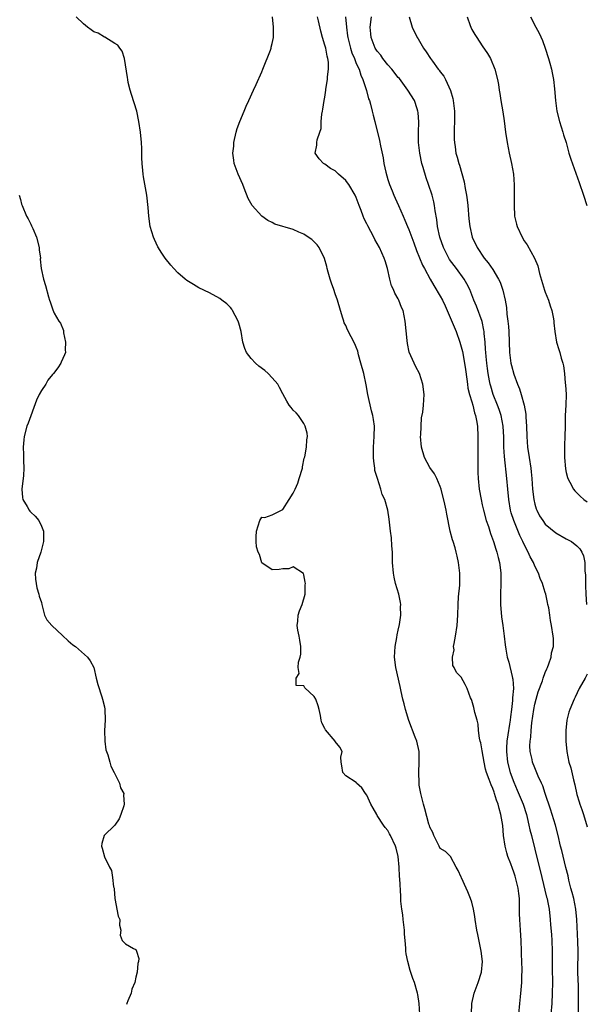
# Model space of a CAD drawing. Units: inches. Extents: x 2511000 to 2514000, y 1512000 to 1515000.
# Drawn here: x 2511499 to 2511607, y 1512295 to 1512482 of the extents above; entities that cross this region are included whole.
import ezdxf

# ---------------------------------------------------------------- set-up
doc = ezdxf.new("R2010")
doc.units = ezdxf.units.IN
doc.header["$MEASUREMENT"] = 0
doc.layers.add('LD25111512_2ft', color=82, linetype='Continuous')

msp = doc.modelspace()

# ---------------------------------------------------------------- linework, layer by layer
at = {"layer": 'LD25111512_2ft'}
for points, elevation in [([(2511575.12, 1512293), (2511574.98, 1512294.98), (2511574.73, 1512296.73), (2511574.66, 1512297), (2511574.07, 1512299), (2511573.78, 1512299.78), (2511573.27, 1512301.27), (2511572.78, 1512303), (2511572.47, 1512304.47), (2511572.44, 1512305), (2511572.45, 1512305.55), (2511572.29, 1512307), (2511572.19, 1512308.19), (2511572.16, 1512309), (2511572.02, 1512309.98), (2511571.92, 1512311), (2511571.87, 1512311.87), (2511571.65, 1512313), (2511571.48, 1512314.52), (2511571.47, 1512315.47), (2511571.27, 1512318.73), (2511571.22, 1512319.22), (2511571.13, 1512321), (2511571, 1512323), (2511570.58, 1512324.58), (2511570.45, 1512325), (2511569.51, 1512327), (2511569.32, 1512327.32), (2511569, 1512327.96), (2511568.52, 1512328.52), (2511568.17, 1512329), (2511567, 1512330.85), (2511566.89, 1512331), (2511566.21, 1512332.21), (2511565.74, 1512333), (2511565.54, 1512333.54), (2511565, 1512334.68), (2511564.73, 1512335), (2511564.06, 1512336.06), (2511563.06, 1512337), (2511563, 1512337.08), (2511561, 1512338.35), (2511560.43, 1512339), (2511560.27, 1512340.27), (2511560.12, 1512341), (2511560.05, 1512341.95), (2511560.32, 1512343), (2511559.83, 1512343.83), (2511559, 1512344.93), (2511558.97, 1512345), (2511557.13, 1512347.13), (2511557, 1512347.38), (2511556.46, 1512348.46), (2511556.32, 1512349), (2511556.16, 1512349.84), (2511555.91, 1512351), (2511555.72, 1512351.72), (2511555.28, 1512353), (2511555, 1512353.48), (2511553.17, 1512355.17), (2511553, 1512355.52), (2511551.56, 1512355.56), (2511551.56, 1512357), (2511552.1, 1512357.9), (2511551.94, 1512359), (2511552.01, 1512360.01), (2511552.33, 1512361), (2511552.42, 1512361.58), (2511552.42, 1512363), (2511552.21, 1512364.21), (2511552.09, 1512365), (2511551.85, 1512366.15), (2511551.72, 1512367), (2511551.84, 1512367.84), (2511551.9, 1512369), (2511552.16, 1512369.84), (2511552.67, 1512371), (2511553.23, 1512373), (2511553.26, 1512374.74), (2511553.3, 1512375), (2511553.28, 1512375.28), (2511553, 1512376.65), (2511552.93, 1512376.93), (2511551, 1512378.19), (2511550.16, 1512377.84), (2511549, 1512377.83), (2511548.33, 1512377.67), (2511547, 1512377.61), (2511545, 1512378.98), (2511544.57, 1512380.57), (2511544.32, 1512381), (2511544.01, 1512381.99), (2511543.9, 1512383), (2511543.93, 1512383.93), (2511543.99, 1512385), (2511544.64, 1512387), (2511545, 1512387.65), (2511545.6, 1512387.6), (2511547, 1512388.07), (2511548.72, 1512389), (2511549, 1512389.1), (2511550.18, 1512391), (2511551, 1512392.23), (2511551.32, 1512393), (2511551.85, 1512394.15), (2511552.13, 1512395), (2511552.72, 1512397), (2511552.75, 1512397.25), (2511553.09, 1512398.91), (2511553.16, 1512399.16), (2511553.49, 1512401), (2511553.59, 1512402.41), (2511553.68, 1512403), (2511553.63, 1512403.63), (2511553.28, 1512405), (2511553, 1512405.47), (2511551.97, 1512407), (2511551.55, 1512407.55), (2511551, 1512408.02), (2511550.56, 1512408.56), (2511550.23, 1512409), (2511549.76, 1512409.76), (2511549, 1512411.12), (2511548.38, 1512412.38), (2511548.05, 1512413), (2511547, 1512414.22), (2511546.22, 1512415), (2511545.57, 1512415.57), (2511544.42, 1512416.42), (2511543.77, 1512417), (2511543, 1512417.88), (2511542.07, 1512419), (2511541.77, 1512419.77), (2511541.35, 1512421), (2511541.05, 1512423.05), (2511540.63, 1512424.63), (2511540.5, 1512425), (2511539.9, 1512426.1), (2511539.43, 1512427), (2511539.27, 1512427.27), (2511539, 1512427.59), (2511538.31, 1512428.31), (2511537.4, 1512429), (2511537, 1512429.28), (2511535, 1512430.36), (2511533, 1512431.37), (2511531.97, 1512431.97), (2511531, 1512432.57), (2511530.74, 1512432.74), (2511530.4, 1512433), (2511529, 1512434.23), (2511528.22, 1512435), (2511527.66, 1512435.66), (2511526.59, 1512437), (2511525.94, 1512437.94), (2511525.18, 1512439.18), (2511524.55, 1512440.55), (2511524.37, 1512441), (2511523.76, 1512443), (2511523.45, 1512445), (2511523.34, 1512446.66), (2511523.09, 1512449), (2511522.46, 1512452.46), (2511522.37, 1512453), (2511522.33, 1512453.67), (2511522.19, 1512455), (2511522.13, 1512456.13), (2511522.15, 1512457), (2511522.13, 1512457.87), (2511522.09, 1512459), (2511521.91, 1512461), (2511521.59, 1512463), (2511521.17, 1512465), (2511520.2, 1512468.2), (2511519.94, 1512469), (2511519.57, 1512470.43), (2511519.45, 1512471), (2511519.42, 1512471.42), (2511518.87, 1512475), (2511518.4, 1512476.4), (2511517.94, 1512477), (2511517.56, 1512477.56), (2511517, 1512477.88), (2511515.07, 1512479.07), (2511515, 1512479.08), (2511513.85, 1512479.85), (2511513, 1512480.13), (2511512.51, 1512480.51), (2511511.8, 1512481), (2511511, 1512481.64), (2511509.61, 1512483)], 6932), ([(2511584.96, 1512293.04), (2511585, 1512295), (2511585.47, 1512297), (2511586.23, 1512299), (2511586.85, 1512301), (2511587.04, 1512303), (2511586.79, 1512305), (2511586.13, 1512308.13), (2511585.97, 1512309), (2511585.65, 1512311), (2511585.58, 1512311.58), (2511585.31, 1512313), (2511585, 1512314.29), (2511584.78, 1512315), (2511584.27, 1512316.27), (2511583.92, 1512317), (2511583.04, 1512318.96), (2511583, 1512319.09), (2511582.37, 1512320.37), (2511582.01, 1512321), (2511580.96, 1512323), (2511579.96, 1512323.96), (2511579, 1512324.55), (2511578.81, 1512325), (2511577.77, 1512327), (2511577.55, 1512327.55), (2511577, 1512328.62), (2511576.92, 1512328.92), (2511576.84, 1512329.16), (2511576.08, 1512332.08), (2511575.79, 1512333), (2511575.27, 1512335), (2511575, 1512336.58), (2511574.94, 1512337.06), (2511574.89, 1512339), (2511575, 1512341), (2511574.97, 1512343), (2511574.51, 1512345), (2511574.23, 1512345.77), (2511573, 1512348.89), (2511572.37, 1512351), (2511572.11, 1512352.11), (2511571.87, 1512353), (2511571.56, 1512354.44), (2511571.38, 1512355.38), (2511570.5, 1512359), (2511570.27, 1512361), (2511570.38, 1512363), (2511570.7, 1512364.7), (2511570.78, 1512365.22), (2511571, 1512366.15), (2511571.22, 1512367.22), (2511571.46, 1512369), (2511571.44, 1512370.56), (2511571.47, 1512371), (2511571.41, 1512371.41), (2511571.08, 1512373), (2511570.49, 1512375), (2511570.2, 1512376.2), (2511570.07, 1512377), (2511569.92, 1512379), (2511569.92, 1512379.92), (2511569.88, 1512381), (2511569.78, 1512382.22), (2511569.72, 1512383.72), (2511569.52, 1512385), (2511569.29, 1512386.71), (2511569.26, 1512387.26), (2511569, 1512389), (2511568.4, 1512391), (2511567.95, 1512391.95), (2511567.69, 1512393), (2511567.02, 1512395.02), (2511566.55, 1512396.55), (2511566.51, 1512397), (2511566.31, 1512398.31), (2511566.25, 1512399), (2511566.26, 1512401), (2511566.4, 1512403), (2511566.43, 1512405), (2511566.24, 1512406.24), (2511566.15, 1512407), (2511565.91, 1512407.91), (2511565.18, 1512411), (2511564.85, 1512412.85), (2511564.4, 1512415), (2511563.89, 1512417), (2511563.44, 1512418.56), (2511563.27, 1512419.27), (2511563, 1512420.01), (2511562.69, 1512420.69), (2511561.32, 1512423.32), (2511561, 1512424.14), (2511560.7, 1512424.7), (2511560.6, 1512425), (2511560.44, 1512425.56), (2511559.96, 1512427), (2511559.42, 1512429), (2511559, 1512430.18), (2511558.73, 1512431), (2511558.24, 1512432.24), (2511558.02, 1512433), (2511557.66, 1512434.34), (2511557.47, 1512435), (2511557.39, 1512435.39), (2511556.96, 1512436.96), (2511555.91, 1512439), (2511555.55, 1512439.55), (2511555, 1512440.08), (2511554.52, 1512440.52), (2511553.85, 1512441), (2511553, 1512441.56), (2511552.05, 1512441.95), (2511551, 1512442.44), (2511547.5, 1512443.5), (2511547, 1512443.77), (2511546.15, 1512444.15), (2511544.98, 1512445), (2511543.17, 1512447), (2511542.37, 1512448.37), (2511541.65, 1512450.35), (2511541.38, 1512451), (2511540.5, 1512453), (2511539.74, 1512455), (2511539.64, 1512455.64), (2511539.49, 1512457), (2511539.65, 1512458.35), (2511539.68, 1512459), (2511540.13, 1512461), (2511540.31, 1512461.69), (2511540.81, 1512463), (2511541.66, 1512465), (2511542.04, 1512465.96), (2511542.53, 1512467), (2511543.42, 1512469), (2511543.93, 1512470.07), (2511545, 1512472.48), (2511545.22, 1512473), (2511546.63, 1512476.63), (2511546.76, 1512477), (2511546.8, 1512477.2), (2511547, 1512477.92), (2511547.25, 1512479), (2511547.23, 1512479.23), (2511547.24, 1512481), (2511547.05, 1512482.95)], 6934), ([(2511593.97, 1512293), (2511594.13, 1512295), (2511594.26, 1512296.26), (2511594.42, 1512297.58), (2511594.51, 1512299), (2511594.54, 1512300.54), (2511594.58, 1512301), (2511594.59, 1512301.41), (2511594.49, 1512304.49), (2511594.48, 1512305), (2511594.4, 1512307), (2511594.25, 1512309), (2511594.14, 1512311), (2511594.11, 1512312.11), (2511594.11, 1512313.89), (2511594.06, 1512315), (2511593.94, 1512315.94), (2511593.83, 1512317), (2511593.34, 1512319), (2511593.26, 1512319.26), (2511593, 1512320.02), (2511592.72, 1512320.72), (2511592.42, 1512321.58), (2511591.89, 1512323), (2511591.68, 1512323.68), (2511591.36, 1512325), (2511591.06, 1512327), (2511590.89, 1512328.89), (2511590.55, 1512331), (2511590.18, 1512332.18), (2511590, 1512333), (2511589.71, 1512333.71), (2511589.34, 1512335), (2511589.24, 1512335.24), (2511589, 1512335.96), (2511588.66, 1512336.66), (2511588.32, 1512337.68), (2511587.8, 1512339), (2511587.62, 1512339.62), (2511587.35, 1512341), (2511587, 1512343.15), (2511586.69, 1512344.69), (2511586.59, 1512345), (2511586.48, 1512345.52), (2511586.3, 1512347), (2511586.2, 1512348.2), (2511585.99, 1512349), (2511585.58, 1512350.42), (2511585.39, 1512351.39), (2511585, 1512352.72), (2511584.92, 1512352.92), (2511584.76, 1512353.24), (2511584.1, 1512355), (2511583.76, 1512355.76), (2511583, 1512357.17), (2511582.09, 1512358.09), (2511581.66, 1512359), (2511581.38, 1512359.38), (2511581.35, 1512361), (2511581.63, 1512362.37), (2511581.54, 1512363), (2511581.61, 1512363.61), (2511581.9, 1512365), (2511582.24, 1512367), (2511582.35, 1512369), (2511582.37, 1512371), (2511582.47, 1512372.47), (2511582.7, 1512374.7), (2511582.74, 1512375), (2511582.72, 1512376.72), (2511582.74, 1512377), (2511582.48, 1512379), (2511582.23, 1512380.23), (2511582.04, 1512381), (2511581.82, 1512381.82), (2511581.46, 1512383), (2511581.34, 1512383.34), (2511580.89, 1512385), (2511580.21, 1512388.21), (2511580.1, 1512389), (2511579.88, 1512390.12), (2511579.16, 1512393), (2511579, 1512393.48), (2511578.34, 1512395), (2511577.89, 1512395.89), (2511577, 1512397.11), (2511575.99, 1512399), (2511575.4, 1512401), (2511575.24, 1512403), (2511575.27, 1512403.27), (2511575.32, 1512405), (2511575.43, 1512406.57), (2511575.64, 1512407.64), (2511575.8, 1512409), (2511575.94, 1512411), (2511575.69, 1512413), (2511575.03, 1512415), (2511574.31, 1512416.31), (2511574, 1512417), (2511573.09, 1512419.09), (2511572.72, 1512420.72), (2511572.7, 1512421.3), (2511572.32, 1512425), (2511571.9, 1512427), (2511571.62, 1512427.62), (2511571.12, 1512429), (2511571, 1512429.24), (2511570.32, 1512430.32), (2511570.08, 1512431), (2511569.71, 1512431.71), (2511569.39, 1512433), (2511568.93, 1512435), (2511568.47, 1512436.47), (2511568.32, 1512437), (2511567.42, 1512439), (2511567, 1512439.76), (2511566.54, 1512440.54), (2511566.32, 1512441), (2511565.17, 1512443.17), (2511565, 1512443.54), (2511564.51, 1512444.51), (2511564.31, 1512445), (2511563.91, 1512446.09), (2511563.55, 1512447), (2511563, 1512448.57), (2511562.8, 1512449), (2511561.59, 1512451), (2511561.35, 1512451.35), (2511561, 1512451.81), (2511559.6, 1512453), (2511559, 1512453.6), (2511558.1, 1512454.1), (2511557, 1512454.87), (2511556.75, 1512455), (2511555.9, 1512455.9), (2511555.14, 1512457), (2511555.49, 1512458.51), (2511555.48, 1512459), (2511555.54, 1512459.54), (2511556.08, 1512461), (2511556.3, 1512461.7), (2511556.33, 1512463), (2511556.44, 1512464.44), (2511556.55, 1512465), (2511556.64, 1512465.36), (2511556.87, 1512467), (2511557, 1512467.69), (2511557.19, 1512469), (2511557.21, 1512469.21), (2511557.49, 1512471), (2511557.51, 1512471.51), (2511557.7, 1512473), (2511557.67, 1512474.33), (2511557.58, 1512475), (2511557.45, 1512475.45), (2511557.16, 1512477), (2511557, 1512477.6), (2511556.56, 1512479), (2511556.23, 1512480.23), (2511555.78, 1512482.22), (2511555.59, 1512483)], 6936), ([(2511560.95, 1512483), (2511561.13, 1512481), (2511561.35, 1512479.35), (2511561.38, 1512479), (2511561.89, 1512477), (2511562.14, 1512476.14), (2511562.65, 1512475), (2511563, 1512474.06), (2511563.51, 1512473), (2511563.83, 1512471.83), (2511564.26, 1512471), (2511564.86, 1512469.14), (2511564.91, 1512468.91), (2511565.35, 1512467.35), (2511565.48, 1512467), (2511565.67, 1512466.32), (2511566.03, 1512465), (2511566.21, 1512464.21), (2511566.53, 1512463), (2511567.43, 1512459.43), (2511567.61, 1512458.39), (2511568.09, 1512456.09), (2511568.27, 1512455), (2511568.6, 1512453.4), (2511569, 1512451.98), (2511569.3, 1512451), (2511569.81, 1512449.81), (2511570.13, 1512449), (2511570.42, 1512448.42), (2511571.04, 1512447.04), (2511571.91, 1512445), (2511572.26, 1512444.26), (2511572.75, 1512443), (2511573, 1512442.43), (2511573.93, 1512439.93), (2511574.45, 1512438.45), (2511575.63, 1512435.63), (2511576, 1512435), (2511577.07, 1512433), (2511577.76, 1512431.76), (2511579, 1512429.77), (2511579.43, 1512429), (2511579.94, 1512427.94), (2511582.03, 1512423), (2511582.74, 1512421), (2511583, 1512420.09), (2511583.22, 1512419.22), (2511583.63, 1512417), (2511583.78, 1512415.78), (2511584.06, 1512413.94), (2511584.15, 1512413), (2511584.25, 1512412.25), (2511584.56, 1512411), (2511585, 1512409.61), (2511585.17, 1512409), (2511585.53, 1512407.53), (2511585.73, 1512407), (2511585.92, 1512406.08), (2511586.08, 1512405), (2511586.16, 1512403), (2511586.13, 1512401.87), (2511586.12, 1512399), (2511586.15, 1512396.15), (2511586.21, 1512395), (2511586.41, 1512393), (2511586.76, 1512391), (2511587, 1512390.01), (2511587.22, 1512389), (2511587.76, 1512387), (2511588.15, 1512385.85), (2511588.55, 1512384.55), (2511589.14, 1512383), (2511589.57, 1512381.57), (2511589.78, 1512381), (2511590, 1512380), (2511590.27, 1512379), (2511590.47, 1512377.53), (2511590.53, 1512377), (2511590.54, 1512375), (2511590.46, 1512373), (2511590.47, 1512371), (2511590.66, 1512368.66), (2511590.92, 1512367), (2511591.19, 1512365), (2511591.36, 1512363.36), (2511591.48, 1512362.52), (2511591.74, 1512361), (2511592.04, 1512360.04), (2511592.69, 1512357.31), (2511592.78, 1512357), (2511592.81, 1512356.81), (2511592.92, 1512355), (2511592.76, 1512353.24), (2511592.75, 1512352.75), (2511592.55, 1512351), (2511592.36, 1512349.64), (2511592.31, 1512349), (2511592.19, 1512348.19), (2511591.83, 1512346.17), (2511591.67, 1512345), (2511591.62, 1512343.62), (2511591.58, 1512343), (2511591.8, 1512341), (2511592.33, 1512339), (2511593, 1512337.17), (2511593.65, 1512335.65), (2511594.75, 1512333), (2511595.41, 1512331), (2511595.55, 1512330.45), (2511595.88, 1512329), (2511596.06, 1512328.06), (2511596.34, 1512327), (2511597, 1512324.43), (2511598.35, 1512319), (2511599.25, 1512315.25), (2511599.33, 1512315), (2511599.42, 1512314.58), (2511599.72, 1512313), (2511599.93, 1512311), (2511600, 1512310), (2511600.16, 1512308.16), (2511600.23, 1512307), (2511600.32, 1512305), (2511600.33, 1512304.33), (2511600.31, 1512301.69), (2511600.34, 1512299), (2511600.33, 1512297), (2511600.22, 1512295), (2511600.07, 1512293)], 6938), ([(2511605.3, 1512293.3), (2511605.32, 1512295), (2511605.31, 1512295.31), (2511605.35, 1512297), (2511605.31, 1512298.69), (2511605.28, 1512299.28), (2511605.22, 1512301.22), (2511605.24, 1512305), (2511605.2, 1512306.8), (2511605.01, 1512311), (2511604.81, 1512313), (2511604.41, 1512315), (2511604.13, 1512316.13), (2511603.89, 1512317), (2511603.51, 1512318.49), (2511603.33, 1512319.33), (2511602.93, 1512320.93), (2511602.12, 1512324.12), (2511601.9, 1512325), (2511601.46, 1512327), (2511600.95, 1512329), (2511600, 1512332), (2511599, 1512335), (2511598.5, 1512336.5), (2511598.25, 1512337), (2511597.66, 1512338.34), (2511597, 1512339.9), (2511596.58, 1512341), (2511596.49, 1512341.51), (2511596.14, 1512343), (2511596.08, 1512344.08), (2511596.11, 1512345), (2511596.23, 1512345.77), (2511596.31, 1512347), (2511596.45, 1512348.45), (2511596.79, 1512351), (2511597, 1512352.03), (2511597.24, 1512353), (2511597.65, 1512354.35), (2511598.45, 1512356.45), (2511598.61, 1512357), (2511599, 1512358.08), (2511599.26, 1512358.74), (2511599.4, 1512359), (2511599.69, 1512359.69), (2511600.11, 1512361), (2511600.19, 1512361.81), (2511600.55, 1512363), (2511600.56, 1512364.56), (2511600.5, 1512365), (2511600.17, 1512367), (2511599.99, 1512367.99), (2511599.85, 1512369), (2511599.64, 1512370.36), (2511599.51, 1512371), (2511599.4, 1512371.4), (2511599.09, 1512373), (2511599, 1512373.32), (2511598.56, 1512374.56), (2511598.49, 1512375), (2511598, 1512376), (2511597.71, 1512377), (2511597, 1512378.34), (2511596.74, 1512379), (2511596.12, 1512380.12), (2511595.76, 1512381), (2511595, 1512382.42), (2511594.74, 1512383), (2511594.16, 1512384.16), (2511592.98, 1512387), (2511592.51, 1512388.51), (2511592.38, 1512389), (2511592.03, 1512391), (2511591.84, 1512393), (2511591.67, 1512395), (2511591.22, 1512399.22), (2511591.1, 1512401), (2511591.08, 1512402.92), (2511591, 1512405), (2511590.61, 1512407), (2511590.19, 1512408.19), (2511589.88, 1512409), (2511589.07, 1512411), (2511588.59, 1512412.59), (2511588.48, 1512413), (2511588.37, 1512413.63), (2511588.1, 1512415), (2511587.96, 1512415.96), (2511587.84, 1512417), (2511587.71, 1512418.29), (2511587.66, 1512419), (2511587.63, 1512419.63), (2511587.52, 1512421), (2511587.34, 1512422.66), (2511587.33, 1512423), (2511587.29, 1512423.29), (2511586.94, 1512424.94), (2511585.87, 1512427.87), (2511585.41, 1512429), (2511584.62, 1512431), (2511584.08, 1512432.08), (2511583.55, 1512433), (2511582.09, 1512435), (2511581.61, 1512435.61), (2511580.77, 1512436.77), (2511579.61, 1512439), (2511578.91, 1512441), (2511578.49, 1512443), (2511578.33, 1512444.33), (2511578.02, 1512445.98), (2511577.89, 1512447), (2511577.75, 1512447.75), (2511577.43, 1512449), (2511576.76, 1512451), (2511576.28, 1512452.28), (2511575.71, 1512454.29), (2511575.49, 1512455), (2511575.07, 1512457), (2511574.86, 1512459), (2511574.83, 1512461), (2511574.88, 1512462.88), (2511574.77, 1512464.77), (2511574.73, 1512465), (2511574.58, 1512465.42), (2511574.07, 1512467), (2511572.83, 1512469), (2511571.21, 1512471.21), (2511571, 1512471.44), (2511569.75, 1512473), (2511569, 1512473.85), (2511568.07, 1512475), (2511567.64, 1512475.64), (2511567, 1512476.41), (2511566.62, 1512477), (2511565.81, 1512479), (2511565.74, 1512479.74), (2511565.66, 1512481), (2511565.86, 1512483)], 6940), ([(2511573.08, 1512483), (2511573.61, 1512481), (2511574.62, 1512479), (2511574.77, 1512478.77), (2511575.81, 1512477), (2511576.31, 1512476.31), (2511577.14, 1512475), (2511577.48, 1512474.52), (2511578.6, 1512473), (2511578.79, 1512472.79), (2511579, 1512472.47), (2511579.64, 1512471.64), (2511579.96, 1512471), (2511580.95, 1512468.95), (2511581.38, 1512467.38), (2511581.46, 1512467), (2511581.68, 1512465), (2511581.67, 1512463.67), (2511581.7, 1512463), (2511581.64, 1512461.64), (2511581.65, 1512461), (2511581.63, 1512459.63), (2511581.67, 1512459), (2511581.8, 1512458.2), (2511581.97, 1512457), (2511582.23, 1512456.23), (2511582.55, 1512455), (2511582.68, 1512454.68), (2511583.54, 1512451.54), (2511583.75, 1512450.25), (2511584, 1512449), (2511584.13, 1512448.13), (2511584.24, 1512447), (2511584.46, 1512444.46), (2511584.62, 1512443), (2511585.06, 1512441), (2511585.99, 1512439), (2511587.36, 1512437), (2511588.12, 1512436.12), (2511589, 1512434.81), (2511590.11, 1512433), (2511590.4, 1512432.4), (2511590.92, 1512430.92), (2511591.35, 1512429), (2511591.59, 1512427.59), (2511591.7, 1512426.3), (2511591.88, 1512425), (2511591.98, 1512423.98), (2511592.06, 1512423), (2511592.2, 1512419), (2511592.46, 1512417), (2511592.56, 1512416.56), (2511593, 1512414.9), (2511593.72, 1512413), (2511594.1, 1512412.1), (2511594.43, 1512411), (2511594.98, 1512408.98), (2511595.28, 1512407.28), (2511595.31, 1512406.69), (2511595.42, 1512405), (2511595.48, 1512403), (2511595.63, 1512401), (2511595.9, 1512399), (2511596.21, 1512397), (2511596.3, 1512396.3), (2511596.42, 1512395), (2511596.55, 1512393), (2511596.79, 1512391), (2511597, 1512390.16), (2511597.27, 1512389.27), (2511597.38, 1512389), (2511597.91, 1512387.91), (2511598.5, 1512387), (2511599, 1512386.33), (2511601, 1512384.66), (2511603, 1512383.53), (2511603.98, 1512383), (2511605, 1512382.2), (2511605.6, 1512381.6), (2511605.96, 1512381), (2511606.29, 1512380.29), (2511606.51, 1512379), (2511606.55, 1512377.45), (2511606.62, 1512377), (2511606.65, 1512376.65), (2511606.64, 1512375), (2511606.66, 1512374.66), (2511606.69, 1512373), (2511606.87, 1512371)], 6942), ([(2511584.12, 1512483), (2511584.7, 1512481.3), (2511584.79, 1512481), (2511585, 1512480.58), (2511585.58, 1512479.58), (2511585.94, 1512479), (2511587, 1512477.43), (2511588, 1512476), (2511588.55, 1512475), (2511589.38, 1512473), (2511589.89, 1512471), (2511590.06, 1512470.06), (2511590.21, 1512469), (2511590.34, 1512468.34), (2511590.53, 1512467), (2511590.88, 1512464.88), (2511591.14, 1512463.14), (2511591.42, 1512461), (2511591.73, 1512459), (2511592.13, 1512457), (2511592.59, 1512455), (2511592.92, 1512453), (2511593.06, 1512450.94), (2511593.08, 1512449), (2511593.08, 1512447.08), (2511593.16, 1512445), (2511593.49, 1512443.49), (2511593.62, 1512443), (2511594.58, 1512441), (2511595, 1512440.31), (2511595.55, 1512439.55), (2511596.94, 1512437), (2511597.55, 1512435.55), (2511597.92, 1512434.08), (2511598.87, 1512430.87), (2511599, 1512430.51), (2511599.59, 1512429), (2511599.9, 1512427.9), (2511600.25, 1512427), (2511600.57, 1512425.43), (2511600.63, 1512425), (2511600.65, 1512424.65), (2511600.82, 1512423), (2511601.16, 1512421), (2511601.57, 1512419.57), (2511601.76, 1512419), (2511602.05, 1512417.95), (2511602.34, 1512417), (2511602.47, 1512416.47), (2511602.65, 1512415), (2511602.79, 1512413.21), (2511602.84, 1512412.84), (2511602.95, 1512411), (2511602.92, 1512409), (2511602.81, 1512407), (2511602.76, 1512405), (2511602.73, 1512403), (2511602.63, 1512401.37), (2511602.67, 1512400.67), (2511602.66, 1512399), (2511602.86, 1512396.86), (2511603, 1512396.17), (2511603.22, 1512395.22), (2511603.3, 1512395), (2511603.68, 1512394.32), (2511604.34, 1512393), (2511604.64, 1512392.64), (2511605.64, 1512391.64), (2511606.35, 1512391), (2511607, 1512390.56)], 6944), ([(2511596.19, 1512483), (2511597.18, 1512481), (2511597.84, 1512479.84), (2511598.46, 1512478.46), (2511599, 1512477), (2511599.63, 1512475), (2511599.87, 1512474.13), (2511600.16, 1512473), (2511600.28, 1512472.28), (2511600.55, 1512471), (2511600.76, 1512469.24), (2511600.96, 1512467), (2511601.22, 1512465), (2511601.68, 1512463), (2511602.31, 1512461), (2511602.46, 1512460.46), (2511602.95, 1512459), (2511603.51, 1512457), (2511603.85, 1512455.85), (2511605.43, 1512451.43), (2511606.26, 1512449), (2511606.91, 1512447)], 6946), ([(2511498.8, 1512449), (2511499, 1512448.16), (2511499.25, 1512447.25), (2511499.34, 1512447), (2511500.19, 1512445), (2511500.49, 1512444.49), (2511501, 1512443.44), (2511501.15, 1512443.15), (2511501.36, 1512442.64), (2511502.09, 1512441), (2511502.61, 1512439), (2511502.61, 1512438.61), (2511502.81, 1512437), (2511502.8, 1512436.8), (2511502.96, 1512435), (2511503.41, 1512433), (2511503.81, 1512431.81), (2511504.39, 1512429.61), (2511504.57, 1512429), (2511504.68, 1512428.68), (2511505.16, 1512427.16), (2511505.47, 1512426.53), (2511506.33, 1512425), (2511506.62, 1512424.62), (2511507.19, 1512423.19), (2511507.24, 1512422.76), (2511507.59, 1512421), (2511507.55, 1512419.55), (2511507.57, 1512419), (2511507.43, 1512418.57), (2511506.8, 1512417.2), (2511506.73, 1512417), (2511506.13, 1512416.13), (2511505.3, 1512415), (2511505.15, 1512414.85), (2511504.23, 1512413.77), (2511503.83, 1512413), (2511503, 1512411.78), (2511502.56, 1512411), (2511502.05, 1512409.95), (2511500.46, 1512405.54), (2511500.25, 1512405), (2511499.72, 1512403), (2511499.64, 1512402.36), (2511499.53, 1512401), (2511499.6, 1512399.6), (2511499.57, 1512398.43), (2511499.66, 1512397), (2511499.59, 1512395.59), (2511499.27, 1512393), (2511499.42, 1512391.42), (2511499.5, 1512391), (2511500.29, 1512389.71), (2511500.69, 1512389), (2511500.82, 1512388.82), (2511501, 1512388.62), (2511501.82, 1512387.82), (2511502.49, 1512387), (2511503, 1512385.92), (2511503.4, 1512385), (2511503.44, 1512383.44), (2511503.42, 1512383), (2511502.89, 1512381), (2511502.19, 1512379), (2511502.05, 1512377.95), (2511501.84, 1512377), (2511501.87, 1512375.87), (2511502.03, 1512375), (2511502.17, 1512374.17), (2511502.54, 1512373), (2511502.61, 1512372.61), (2511503, 1512371.39), (2511503.07, 1512371), (2511503.63, 1512369), (2511504.07, 1512368.07), (2511505.01, 1512367), (2511507, 1512365.13), (2511508.12, 1512364.12), (2511509, 1512363.36), (2511509.53, 1512363), (2511511.79, 1512361), (2511512.31, 1512360.31), (2511512.97, 1512359), (2511513.44, 1512357), (2511513.77, 1512355.77), (2511514.55, 1512353.45), (2511514.68, 1512353), (2511515, 1512351.55), (2511515.08, 1512351.08), (2511515.15, 1512349), (2511515.05, 1512347), (2511515.07, 1512345), (2511515.31, 1512343.31), (2511515.4, 1512343), (2511515.64, 1512342.36), (2511516.04, 1512341), (2511516.22, 1512340.22), (2511516.88, 1512339), (2511517, 1512338.73), (2511517.86, 1512337), (2511518.06, 1512336.06), (2511518.72, 1512335), (2511518.68, 1512334.68), (2511518.8, 1512333), (2511518.69, 1512332.69), (2511518.15, 1512331), (2511517.82, 1512330.18), (2511517, 1512329), (2511514.98, 1512327), (2511514.52, 1512325.48), (2511514.45, 1512325), (2511514.59, 1512324.59), (2511515, 1512322.95), (2511515.98, 1512321), (2511516.35, 1512320.35), (2511516.57, 1512319), (2511516.76, 1512317.24), (2511516.84, 1512317), (2511516.86, 1512316.86), (2511517.02, 1512315), (2511517.65, 1512311.65), (2511517.94, 1512311), (2511517.9, 1512309.9), (2511518.17, 1512309), (2511518.04, 1512308.04), (2511518.41, 1512307), (2511519, 1512306.39), (2511520.54, 1512305.46), (2511521, 1512305.26), (2511521.14, 1512305), (2511521.59, 1512303.59), (2511521.49, 1512303), (2511521.35, 1512302.65), (2511521.24, 1512301), (2511521, 1512300.04), (2511520.8, 1512299), (2511520.25, 1512297.75), (2511520.13, 1512297), (2511519.5, 1512295.5), (2511519.27, 1512295), (2511519.21, 1512294.79)], 6930), ([(2511607, 1512357.72), (2511606.61, 1512357), (2511605.47, 1512355), (2511604.66, 1512353.34), (2511604.47, 1512353), (2511603.64, 1512351), (2511603.49, 1512350.51), (2511603.09, 1512349), (2511602.9, 1512347), (2511602.92, 1512345), (2511603.08, 1512343), (2511603.48, 1512341), (2511603.87, 1512339.87), (2511604.37, 1512337.63), (2511604.64, 1512336.64), (2511605, 1512334.82), (2511605.44, 1512333.44), (2511605.55, 1512333), (2511605.96, 1512331.96), (2511606.25, 1512331), (2511607, 1512328.67)], 6942)]:
    msp.add_lwpolyline(points, dxfattribs=dict(at, elevation=elevation))

doc.saveas('drawing.dxf')
